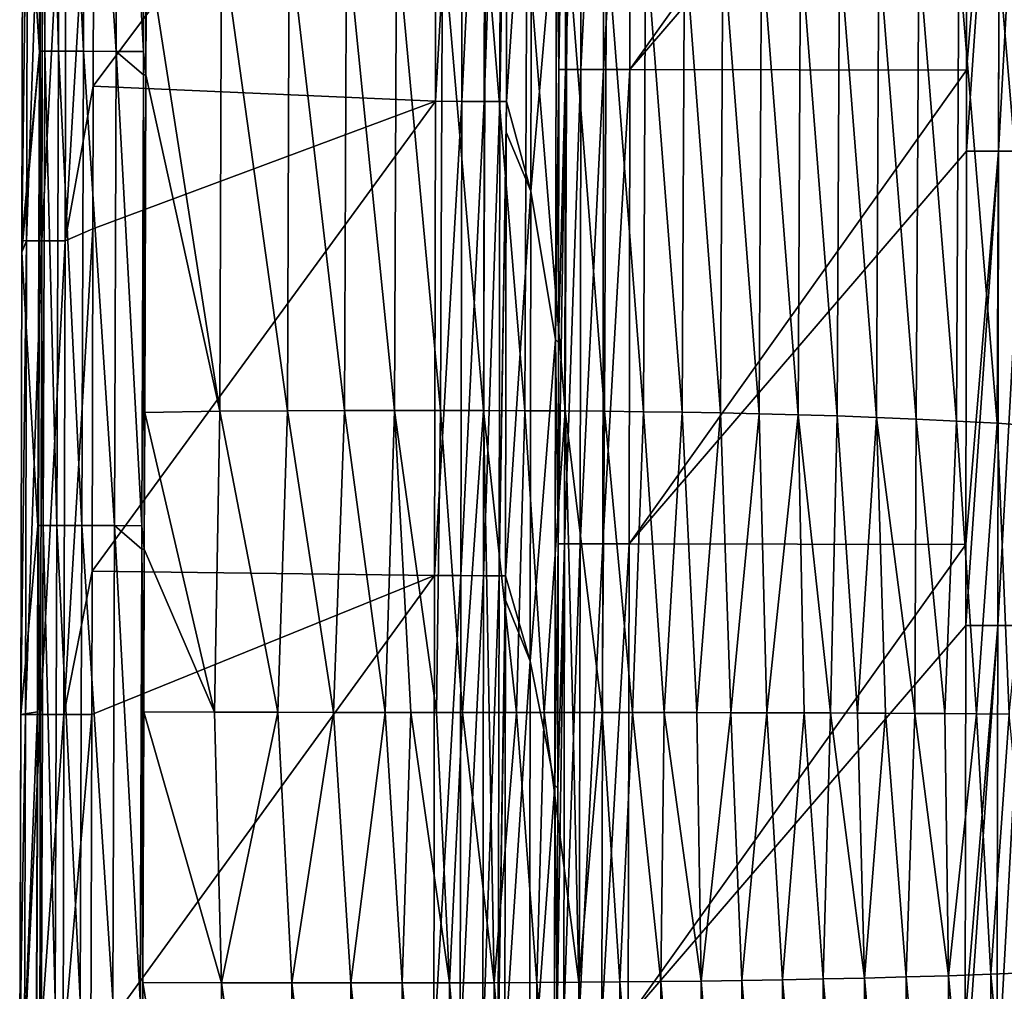
# Model space of a CAD drawing. Units: millimetres. Extents: x -1029 to -445, y -208 to 256.
# Drawn here: x -1027 to -986, y -35 to 6 of the extents above; entities that cross this region are included whole.
import ezdxf

# ---------------------------------------------------------------- set-up
doc = ezdxf.new("R2010")
doc.units = ezdxf.units.MM
doc.header["$LTSCALE"] = 65.185185
for name, color, linetype in [('1', 7, 'CONTINUOUS'), ('106', 7, 'CONTINUOUS'), ('180', 7, 'CONTINUOUS'), ('181', 7, 'CONTINUOUS'), ('197', 7, 'CONTINUOUS'), ('313', 7, 'CONTINUOUS'), ('330', 7, 'CONTINUOUS'), ('36', 7, 'CONTINUOUS'), ('39', 7, 'CONTINUOUS'), ('40', 7, 'CONTINUOUS'), ('72', 7, 'CONTINUOUS'), ('73', 7, 'CONTINUOUS'), ('86', 7, 'CONTINUOUS'), ('87', 7, 'CONTINUOUS')]:
    doc.layers.add(name, color=color, linetype=linetype)

msp = doc.modelspace()

# ---------------------------------------------------------------- linework, layer by layer
at = {"layer": '1', "linetype": 'Continuous'}
for points in [[(-1022.229, 5.112, 80.002), (-1022.132, 4.123, 80.002), (-1022.163, 24.143, 80.002), (-1022.229, 5.112, 80.002)], [(-1022.132, 4.123, 80.002), (-1022.112, 9.815, 80.002), (-1022.163, 24.143, 80.002), (-1022.132, 4.123, 80.002)], [(-1022.232, 4.123, 80.002), (-1022.132, 4.123, 80.002), (-1022.229, 5.112, 80.002), (-1022.232, 4.123, 80.002)], [(-1022.298, -14.908, 80.002), (-1022.202, -15.897, 80.002), (-1022.232, 4.123, 80.002), (-1022.298, -14.908, 80.002)], [(-1022.202, -15.897, 80.002), (-1022.182, -10.126, 80.002), (-1022.232, 4.123, 80.002), (-1022.202, -15.897, 80.002)], [(-1022.232, 4.123, 80.002), (-1022.182, -10.126, 80.002), (-1022.132, 4.123, 80.002), (-1022.232, 4.123, 80.002)], [(-1022.302, -15.897, 80.002), (-1022.202, -15.897, 80.002), (-1022.298, -14.908, 80.002), (-1022.302, -15.897, 80.002)], [(-1022.368, -34.928, 80.002), (-1022.271, -35.917, 80.002), (-1022.302, -15.897, 80.002), (-1022.368, -34.928, 80.002)], [(-1022.265, -34.186, 80.002), (-1022.225, -22.763, 80.002), (-1022.302, -15.897, 80.002), (-1022.265, -34.186, 80.002)], [(-1022.302, -15.897, 80.002), (-1022.225, -22.763, 80.002), (-1022.202, -15.897, 80.002), (-1022.302, -15.897, 80.002)], [(-1022.271, -35.917, 80.002), (-1022.265, -34.186, 80.002), (-1022.302, -15.897, 80.002), (-1022.271, -35.917, 80.002)]]:
    msp.add_3dface(points, dxfattribs=at)
at = {"layer": '106', "linetype": 'Continuous'}
for points in [[(-1006.879, 21.459, 45.157), (-1005.836, 19.065, 25.184), (-1006.911, 3.003, 45.157), (-1006.879, 21.459, 45.157)], [(-1005.836, 19.065, 25.184), (-1005.871, -0.783, 25.184), (-1006.911, 3.003, 45.157), (-1005.836, 19.065, 25.184)], [(-1005.836, 19.065, 25.184), (-1004.801, 11.751, 5.192), (-1005.871, -0.783, 25.184), (-1005.836, 19.065, 25.184)], [(-1004.801, 11.751, 5.192), (-1004.834, -7.053, 5.192), (-1005.871, -0.783, 25.184), (-1004.801, 11.751, 5.192)], [(-1004.834, -7.053, 5.192), (-1004.801, 11.751, 5.192), (-1004.691, 4.352, 2.843), (-1004.834, -7.053, 5.192)], [(-1004.691, 4.352, 2.843), (-1004.801, 11.751, 5.192), (-1004.679, 11.627, 2.843), (-1004.691, 4.352, 2.843)], [(-1004.711, -7.176, 2.843), (-1004.834, -7.053, 5.192), (-1004.691, 4.352, 2.843), (-1004.711, -7.176, 2.843)], [(-1006.911, 3.003, 45.157), (-1005.871, -0.783, 25.184), (-1006.913, 1.703, 45.157), (-1006.911, 3.003, 45.157)], [(-1006.913, 1.703, 45.157), (-1005.871, -0.783, 25.184), (-1006.946, -17.017, 45.157), (-1006.913, 1.703, 45.157)], [(-1005.871, -0.783, 25.184), (-1005.905, -20.631, 25.184), (-1006.946, -17.017, 45.157), (-1005.871, -0.783, 25.184)], [(-1005.871, -0.783, 25.184), (-1004.834, -7.053, 5.192), (-1005.905, -20.631, 25.184), (-1005.871, -0.783, 25.184)], [(-1004.834, -7.053, 5.192), (-1004.867, -25.857, 5.192), (-1005.905, -20.631, 25.184), (-1004.834, -7.053, 5.192)], [(-1004.867, -25.857, 5.192), (-1004.834, -7.053, 5.192), (-1004.726, -15.668, 2.843), (-1004.867, -25.857, 5.192)], [(-1004.726, -15.668, 2.843), (-1004.834, -7.053, 5.192), (-1004.711, -7.176, 2.843), (-1004.726, -15.668, 2.843)], [(-1004.744, -25.98, 2.843), (-1004.867, -25.857, 5.192), (-1004.726, -15.668, 2.843), (-1004.744, -25.98, 2.843)], [(-1006.946, -17.017, 45.157), (-1005.905, -20.631, 25.184), (-1006.948, -18.053, 45.157), (-1006.946, -17.017, 45.157)], [(-1006.948, -18.053, 45.157), (-1005.905, -20.631, 25.184), (-1006.98, -37.037, 45.157), (-1006.948, -18.053, 45.157)], [(-1005.905, -20.631, 25.184), (-1005.94, -40.479, 25.184), (-1006.98, -37.037, 45.157), (-1005.905, -20.631, 25.184)], [(-1005.905, -20.631, 25.184), (-1004.867, -25.857, 5.192), (-1005.94, -40.479, 25.184), (-1005.905, -20.631, 25.184)], [(-1004.867, -25.857, 5.192), (-1004.899, -44.661, 5.192), (-1005.94, -40.479, 25.184), (-1004.867, -25.857, 5.192)], [(-1004.899, -44.661, 5.192), (-1004.867, -25.857, 5.192), (-1004.761, -35.688, 2.843), (-1004.899, -44.661, 5.192)], [(-1004.761, -35.688, 2.843), (-1004.867, -25.857, 5.192), (-1004.744, -25.98, 2.843), (-1004.761, -35.688, 2.843)]]:
    msp.add_3dface(points, dxfattribs=at)
at = {"layer": '180', "linetype": 'Continuous'}
for points in [[(-1027.455, -36.999, 51.103), (-1027.42, -22.875, 51.105), (-1027.222, -22.875, 49.925), (-1027.455, -36.999, 51.103)], [(-1027.257, -37, 49.923), (-1027.455, -36.999, 51.103), (-1027.222, -22.875, 49.925), (-1027.257, -37, 49.923)], [(-1026.579, -22.877, 48.916), (-1027.257, -37, 49.923), (-1027.222, -22.875, 49.925), (-1026.579, -22.877, 48.916)], [(-1026.614, -37.002, 48.915), (-1027.257, -37, 49.923), (-1026.579, -22.877, 48.916), (-1026.614, -37.002, 48.915)], [(-1025.594, -22.879, 48.238), (-1026.614, -37.002, 48.915), (-1026.579, -22.877, 48.916), (-1025.594, -22.879, 48.238)], [(-1025.628, -37.004, 48.238), (-1026.614, -37.002, 48.915), (-1025.594, -22.879, 48.238), (-1025.628, -37.004, 48.238)], [(-1024.421, -22.882, 48), (-1025.628, -37.004, 48.238), (-1025.594, -22.879, 48.238), (-1024.421, -22.882, 48)], [(-1024.421, -22.882, 48), (-1024.456, -37.007, 48), (-1025.628, -37.004, 48.238), (-1024.421, -22.882, 48)]]:
    msp.add_3dface(points, dxfattribs=at)
at = {"layer": '181', "linetype": 'Continuous'}
for points in [[(-1024.32, 17.964, 48), (-1024.356, 3.652, 48), (-1025.545, -2.879, 48.239), (-1024.32, 17.964, 48)], [(-1024.32, 17.964, 48), (-1025.545, -2.879, 48.239), (-1025.496, 17.141, 48.239), (-1024.32, 17.964, 48)], [(-1027.37, -2.873, 51.108), (-1027.323, 15.984, 51.11), (-1027.125, 17.145, 49.929), (-1027.37, -2.873, 51.108)], [(-1027.173, -2.875, 49.927), (-1027.37, -2.873, 51.108), (-1027.125, 17.145, 49.929), (-1027.173, -2.875, 49.927)], [(-1026.482, 17.143, 48.918), (-1027.173, -2.875, 49.927), (-1027.125, 17.145, 49.929), (-1026.482, 17.143, 48.918)], [(-1026.531, -2.877, 48.917), (-1027.173, -2.875, 49.927), (-1026.482, 17.143, 48.918), (-1026.531, -2.877, 48.917)], [(-1025.496, 17.141, 48.239), (-1026.531, -2.877, 48.917), (-1026.482, 17.143, 48.918), (-1025.496, 17.141, 48.239)], [(-1025.545, -2.879, 48.239), (-1026.531, -2.877, 48.917), (-1025.496, 17.141, 48.239), (-1025.545, -2.879, 48.239)], [(-1024.356, 3.652, 48), (-1024.371, -2.377, 48), (-1025.545, -2.879, 48.239), (-1024.356, 3.652, 48)], [(-1024.371, -2.377, 48), (-1024.406, -16.819, 48), (-1025.594, -22.879, 48.238), (-1024.371, -2.377, 48)], [(-1024.371, -2.377, 48), (-1025.594, -22.879, 48.238), (-1025.545, -2.879, 48.239), (-1024.371, -2.377, 48)], [(-1027.42, -22.875, 51.105), (-1027.371, -3.361, 51.108), (-1027.173, -2.875, 49.927), (-1027.42, -22.875, 51.105)], [(-1027.222, -22.875, 49.925), (-1027.42, -22.875, 51.105), (-1027.173, -2.875, 49.927), (-1027.222, -22.875, 49.925)], [(-1027.371, -3.361, 51.108), (-1027.37, -2.873, 51.108), (-1027.173, -2.875, 49.927), (-1027.371, -3.361, 51.108)], [(-1026.531, -2.877, 48.917), (-1027.222, -22.875, 49.925), (-1027.173, -2.875, 49.927), (-1026.531, -2.877, 48.917)], [(-1026.579, -22.877, 48.916), (-1027.222, -22.875, 49.925), (-1026.531, -2.877, 48.917), (-1026.579, -22.877, 48.916)], [(-1025.545, -2.879, 48.239), (-1026.579, -22.877, 48.916), (-1026.531, -2.877, 48.917), (-1025.545, -2.879, 48.239)], [(-1025.594, -22.879, 48.238), (-1026.579, -22.877, 48.916), (-1025.545, -2.879, 48.239), (-1025.594, -22.879, 48.238)], [(-1024.406, -16.819, 48), (-1024.421, -22.882, 48), (-1025.594, -22.879, 48.238), (-1024.406, -16.819, 48)]]:
    msp.add_3dface(points, dxfattribs=at)
at = {"layer": '197', "linetype": 'Continuous'}
for points in [[(-987.48, 0.904), (-987.474, 4.322), (-986.092, 20.922, 0.322), (-987.48, 0.904)], [(-986.127, 0.902, 0.322), (-987.48, 0.904), (-986.092, 20.922, 0.322), (-986.127, 0.902, 0.322)], [(-987.474, 4.322), (-987.445, 20.924), (-986.092, 20.922, 0.322), (-987.474, 4.322)], [(-985.03, 20.92, 1.22), (-986.127, 0.902, 0.322), (-986.092, 20.922, 0.322), (-985.03, 20.92, 1.22)], [(-985.065, 0.9, 1.22), (-986.127, 0.902, 0.322), (-985.03, 20.92, 1.22), (-985.065, 0.9, 1.22)], [(-987.514, -19.116), (-987.509, -15.698), (-986.127, 0.902, 0.322), (-987.514, -19.116)], [(-986.162, -19.118, 0.322), (-987.514, -19.116), (-986.127, 0.902, 0.322), (-986.162, -19.118, 0.322)], [(-987.509, -15.698), (-987.48, 0.904), (-986.127, 0.902, 0.322), (-987.509, -15.698)], [(-985.065, 0.9, 1.22), (-986.162, -19.118, 0.322), (-986.127, 0.902, 0.322), (-985.065, 0.9, 1.22)], [(-985.1, -19.12, 1.22), (-986.162, -19.118, 0.322), (-985.065, 0.9, 1.22), (-985.1, -19.12, 1.22)], [(-987.549, -39.136), (-987.543, -35.718), (-986.162, -19.118, 0.322), (-987.549, -39.136)], [(-986.196, -39.138, 0.322), (-987.549, -39.136), (-986.162, -19.118, 0.322), (-986.196, -39.138, 0.322)], [(-987.543, -35.718), (-987.514, -19.116), (-986.162, -19.118, 0.322), (-987.543, -35.718)], [(-985.1, -19.12, 1.22), (-986.196, -39.138, 0.322), (-986.162, -19.118, 0.322), (-985.1, -19.12, 1.22)], [(-985.134, -39.14, 1.22), (-986.196, -39.138, 0.322), (-985.1, -19.12, 1.22), (-985.134, -39.14, 1.22)]]:
    msp.add_3dface(points, dxfattribs=at)
at = {"layer": '313', "linetype": 'Continuous'}
for points in [[(-1004.691, 4.352, 2.843), (-1004.679, 11.627, 2.843), (-1004.385, 24.371, 1.744), (-1004.691, 4.352, 2.843)], [(-1004.691, 4.352, 2.843), (-1004.385, 24.371, 1.744), (-1004.42, 4.351, 1.744), (-1004.691, 4.352, 2.843)], [(-1004.385, 24.371, 1.744), (-1003.726, 24.37, 0.824), (-1004.42, 4.351, 1.744), (-1004.385, 24.371, 1.744)], [(-1004.42, 4.351, 1.744), (-1003.726, 24.37, 0.824), (-1003.76, 4.35, 0.824), (-1004.42, 4.351, 1.744)], [(-1003.726, 24.37, 0.824), (-1002.772, 24.368, 0.214), (-1003.76, 4.35, 0.824), (-1003.726, 24.37, 0.824)], [(-1003.76, 4.35, 0.824), (-1002.772, 24.368, 0.214), (-1002.807, 4.348, 0.214), (-1003.76, 4.35, 0.824)], [(-1002.772, 24.368, 0.214), (-1001.661, 24.366), (-1002.807, 4.348, 0.214), (-1002.772, 24.368, 0.214)], [(-1001.661, 24.366), (-1001.695, 4.346), (-1002.807, 4.348, 0.214), (-1001.661, 24.366)], [(-1004.726, -15.668, 2.843), (-1004.711, -7.176, 2.843), (-1004.42, 4.351, 1.744), (-1004.726, -15.668, 2.843)], [(-1004.726, -15.668, 2.843), (-1004.42, 4.351, 1.744), (-1004.454, -15.669, 1.744), (-1004.726, -15.668, 2.843)], [(-1004.711, -7.176, 2.843), (-1004.691, 4.352, 2.843), (-1004.42, 4.351, 1.744), (-1004.711, -7.176, 2.843)], [(-1004.42, 4.351, 1.744), (-1003.76, 4.35, 0.824), (-1004.454, -15.669, 1.744), (-1004.42, 4.351, 1.744)], [(-1004.454, -15.669, 1.744), (-1003.76, 4.35, 0.824), (-1003.795, -15.67, 0.824), (-1004.454, -15.669, 1.744)], [(-1003.76, 4.35, 0.824), (-1002.807, 4.348, 0.214), (-1003.795, -15.67, 0.824), (-1003.76, 4.35, 0.824)], [(-1003.795, -15.67, 0.824), (-1002.807, 4.348, 0.214), (-1002.842, -15.672, 0.214), (-1003.795, -15.67, 0.824)], [(-1002.807, 4.348, 0.214), (-1001.695, 4.346), (-1002.842, -15.672, 0.214), (-1002.807, 4.348, 0.214)], [(-1001.695, 4.346), (-1001.73, -15.674), (-1002.842, -15.672, 0.214), (-1001.695, 4.346)], [(-1004.761, -35.688, 2.843), (-1004.744, -25.98, 2.843), (-1004.454, -15.669, 1.744), (-1004.761, -35.688, 2.843)], [(-1004.761, -35.688, 2.843), (-1004.454, -15.669, 1.744), (-1004.489, -35.689, 1.744), (-1004.761, -35.688, 2.843)], [(-1004.744, -25.98, 2.843), (-1004.726, -15.668, 2.843), (-1004.454, -15.669, 1.744), (-1004.744, -25.98, 2.843)], [(-1004.454, -15.669, 1.744), (-1003.795, -15.67, 0.824), (-1004.489, -35.689, 1.744), (-1004.454, -15.669, 1.744)], [(-1004.489, -35.689, 1.744), (-1003.795, -15.67, 0.824), (-1003.83, -35.69, 0.824), (-1004.489, -35.689, 1.744)], [(-1003.795, -15.67, 0.824), (-1002.842, -15.672, 0.214), (-1003.83, -35.69, 0.824), (-1003.795, -15.67, 0.824)], [(-1003.83, -35.69, 0.824), (-1002.842, -15.672, 0.214), (-1002.876, -35.692, 0.214), (-1003.83, -35.69, 0.824)], [(-1002.842, -15.672, 0.214), (-1001.73, -15.674), (-1002.876, -35.692, 0.214), (-1002.842, -15.672, 0.214)], [(-1001.73, -15.674), (-1001.765, -35.694), (-1002.876, -35.692, 0.214), (-1001.73, -15.674)]]:
    msp.add_3dface(points, dxfattribs=at)
at = {"layer": '330', "linetype": 'Continuous'}
for points in [[(-1009.907, 3.008, 48), (-1009.872, 23.028, 48), (-1008.761, 23.026, 47.786), (-1009.907, 3.008, 48)], [(-1008.795, 3.006, 47.786), (-1009.907, 3.008, 48), (-1008.761, 23.026, 47.786), (-1008.795, 3.006, 47.786)], [(-1007.807, 23.024, 47.176), (-1008.795, 3.006, 47.786), (-1008.761, 23.026, 47.786), (-1007.807, 23.024, 47.176)], [(-1007.842, 3.004, 47.176), (-1008.795, 3.006, 47.786), (-1007.807, 23.024, 47.176), (-1007.842, 3.004, 47.176)], [(-1007.148, 23.023, 46.256), (-1007.842, 3.004, 47.176), (-1007.807, 23.024, 47.176), (-1007.148, 23.023, 46.256)], [(-1007.183, 3.003, 46.256), (-1007.842, 3.004, 47.176), (-1007.148, 23.023, 46.256), (-1007.183, 3.003, 46.256)], [(-1006.876, 23.023, 45.157), (-1006.879, 21.459, 45.157), (-1007.183, 3.003, 46.256), (-1006.876, 23.023, 45.157)], [(-1006.876, 23.023, 45.157), (-1007.183, 3.003, 46.256), (-1007.148, 23.023, 46.256), (-1006.876, 23.023, 45.157)], [(-1006.879, 21.459, 45.157), (-1006.911, 3.003, 45.157), (-1007.183, 3.003, 46.256), (-1006.879, 21.459, 45.157)], [(-1009.942, -17.012, 48), (-1009.907, 3.008, 48), (-1008.795, 3.006, 47.786), (-1009.942, -17.012, 48)], [(-1008.83, -17.014, 47.786), (-1009.942, -17.012, 48), (-1008.795, 3.006, 47.786), (-1008.83, -17.014, 47.786)], [(-1007.842, 3.004, 47.176), (-1008.83, -17.014, 47.786), (-1008.795, 3.006, 47.786), (-1007.842, 3.004, 47.176)], [(-1007.877, -17.016, 47.176), (-1008.83, -17.014, 47.786), (-1007.842, 3.004, 47.176), (-1007.877, -17.016, 47.176)], [(-1007.183, 3.003, 46.256), (-1007.877, -17.016, 47.176), (-1007.842, 3.004, 47.176), (-1007.183, 3.003, 46.256)], [(-1007.217, -17.017, 46.256), (-1007.877, -17.016, 47.176), (-1007.183, 3.003, 46.256), (-1007.217, -17.017, 46.256)], [(-1006.911, 3.003, 45.157), (-1006.913, 1.703, 45.157), (-1007.217, -17.017, 46.256), (-1006.911, 3.003, 45.157)], [(-1006.911, 3.003, 45.157), (-1007.217, -17.017, 46.256), (-1007.183, 3.003, 46.256), (-1006.911, 3.003, 45.157)], [(-1006.913, 1.703, 45.157), (-1006.946, -17.017, 45.157), (-1007.217, -17.017, 46.256), (-1006.913, 1.703, 45.157)], [(-1009.976, -37.032, 48), (-1009.942, -17.012, 48), (-1008.83, -17.014, 47.786), (-1009.976, -37.032, 48)], [(-1008.865, -37.034, 47.786), (-1009.976, -37.032, 48), (-1008.83, -17.014, 47.786), (-1008.865, -37.034, 47.786)], [(-1007.877, -17.016, 47.176), (-1008.865, -37.034, 47.786), (-1008.83, -17.014, 47.786), (-1007.877, -17.016, 47.176)], [(-1007.911, -37.036, 47.176), (-1008.865, -37.034, 47.786), (-1007.877, -17.016, 47.176), (-1007.911, -37.036, 47.176)], [(-1007.217, -17.017, 46.256), (-1007.911, -37.036, 47.176), (-1007.877, -17.016, 47.176), (-1007.217, -17.017, 46.256)], [(-1007.252, -37.037, 46.256), (-1007.911, -37.036, 47.176), (-1007.217, -17.017, 46.256), (-1007.252, -37.037, 46.256)], [(-1006.946, -17.017, 45.157), (-1006.948, -18.053, 45.157), (-1007.252, -37.037, 46.256), (-1006.946, -17.017, 45.157)], [(-1006.946, -17.017, 45.157), (-1007.252, -37.037, 46.256), (-1007.217, -17.017, 46.256), (-1006.946, -17.017, 45.157)], [(-1006.948, -18.053, 45.157), (-1006.98, -37.037, 45.157), (-1007.252, -37.037, 46.256), (-1006.948, -18.053, 45.157)]]:
    msp.add_3dface(points, dxfattribs=at)
at = {"layer": '36', "linetype": 'Continuous'}
for points in [[(-1026.551, 25.078, 71.22), (-1026.62, 5.075, 71.218), (-1026.599, 5.127, 72.833), (-1026.551, 25.078, 71.22)], [(-1026.529, 25.147, 72.835), (-1026.551, 25.078, 71.22), (-1026.599, 5.127, 72.833), (-1026.529, 25.147, 72.835)], [(-1026.397, 5.126, 74.828), (-1026.529, 25.147, 72.835), (-1026.599, 5.127, 72.833), (-1026.397, 5.126, 74.828)], [(-1026.327, 25.146, 74.83), (-1026.529, 25.147, 72.835), (-1026.397, 5.126, 74.828), (-1026.327, 25.146, 74.83)], [(-1025.825, 5.124, 77.008), (-1026.327, 25.146, 74.83), (-1026.397, 5.126, 74.828), (-1025.825, 5.124, 77.008)], [(-1025.755, 25.144, 77.009), (-1026.327, 25.146, 74.83), (-1025.825, 5.124, 77.008), (-1025.755, 25.144, 77.009)], [(-1024.77, 5.121, 78.82), (-1025.755, 25.144, 77.009), (-1025.825, 5.124, 77.008), (-1024.77, 5.121, 78.82)], [(-1024.7, 25.141, 78.82), (-1025.755, 25.144, 77.009), (-1024.77, 5.121, 78.82), (-1024.7, 25.141, 78.82)], [(-1023.386, 5.116, 79.798), (-1024.7, 25.141, 78.82), (-1024.77, 5.121, 78.82), (-1023.386, 5.116, 79.798)], [(-1023.316, 25.136, 79.798), (-1024.7, 25.141, 78.82), (-1023.386, 5.116, 79.798), (-1023.316, 25.136, 79.798)], [(-1022.229, 5.112, 80.002), (-1023.316, 25.136, 79.798), (-1023.386, 5.116, 79.798), (-1022.229, 5.112, 80.002)], [(-1022.229, 5.112, 80.002), (-1022.163, 24.143, 80.002), (-1023.316, 25.136, 79.798), (-1022.229, 5.112, 80.002)], [(-1026.69, -14.911, 71.215), (-1026.668, -14.893, 72.83), (-1026.62, 5.075, 71.218), (-1026.69, -14.911, 71.215)], [(-1026.668, -14.893, 72.83), (-1026.466, -14.894, 74.825), (-1026.599, 5.127, 72.833), (-1026.668, -14.893, 72.83)], [(-1026.62, 5.075, 71.218), (-1026.668, -14.893, 72.83), (-1026.599, 5.127, 72.833), (-1026.62, 5.075, 71.218)], [(-1026.466, -14.894, 74.825), (-1026.397, 5.126, 74.828), (-1026.599, 5.127, 72.833), (-1026.466, -14.894, 74.825)], [(-1026.466, -14.894, 74.825), (-1025.895, -14.896, 77.006), (-1026.397, 5.126, 74.828), (-1026.466, -14.894, 74.825)], [(-1025.895, -14.896, 77.006), (-1025.825, 5.124, 77.008), (-1026.397, 5.126, 74.828), (-1025.895, -14.896, 77.006)], [(-1025.895, -14.896, 77.006), (-1024.84, -14.899, 78.819), (-1025.825, 5.124, 77.008), (-1025.895, -14.896, 77.006)], [(-1024.84, -14.899, 78.819), (-1024.77, 5.121, 78.82), (-1025.825, 5.124, 77.008), (-1024.84, -14.899, 78.819)], [(-1024.84, -14.899, 78.819), (-1023.456, -14.904, 79.798), (-1024.77, 5.121, 78.82), (-1024.84, -14.899, 78.819)], [(-1023.456, -14.904, 79.798), (-1023.386, 5.116, 79.798), (-1024.77, 5.121, 78.82), (-1023.456, -14.904, 79.798)], [(-1023.456, -14.904, 79.798), (-1022.298, -14.908, 80.002), (-1023.386, 5.116, 79.798), (-1023.456, -14.904, 79.798)], [(-1022.298, -14.908, 80.002), (-1022.232, 4.123, 80.002), (-1023.386, 5.116, 79.798), (-1022.298, -14.908, 80.002)], [(-1022.232, 4.123, 80.002), (-1022.229, 5.112, 80.002), (-1023.386, 5.116, 79.798), (-1022.232, 4.123, 80.002)], [(-1026.668, -14.893, 72.83), (-1026.69, -14.911, 71.215), (-1026.738, -34.913, 72.828), (-1026.668, -14.893, 72.83)], [(-1026.536, -34.913, 74.823), (-1026.668, -14.893, 72.83), (-1026.738, -34.913, 72.828), (-1026.536, -34.913, 74.823)], [(-1026.69, -14.911, 71.215), (-1026.717, -22.769, 71.214), (-1026.738, -34.913, 72.828), (-1026.69, -14.911, 71.215)], [(-1026.466, -14.894, 74.825), (-1026.668, -14.893, 72.83), (-1026.536, -34.913, 74.823), (-1026.466, -14.894, 74.825)], [(-1025.965, -34.915, 77.004), (-1026.466, -14.894, 74.825), (-1026.536, -34.913, 74.823), (-1025.965, -34.915, 77.004)], [(-1025.895, -14.896, 77.006), (-1026.466, -14.894, 74.825), (-1025.965, -34.915, 77.004), (-1025.895, -14.896, 77.006)], [(-1024.911, -34.919, 78.818), (-1025.895, -14.896, 77.006), (-1025.965, -34.915, 77.004), (-1024.911, -34.919, 78.818)], [(-1024.84, -14.899, 78.819), (-1025.895, -14.896, 77.006), (-1024.911, -34.919, 78.818), (-1024.84, -14.899, 78.819)], [(-1023.526, -34.924, 79.798), (-1024.84, -14.899, 78.819), (-1024.911, -34.919, 78.818), (-1023.526, -34.924, 79.798)], [(-1023.456, -14.904, 79.798), (-1024.84, -14.899, 78.819), (-1023.526, -34.924, 79.798), (-1023.456, -14.904, 79.798)], [(-1022.368, -34.928, 80.002), (-1023.456, -14.904, 79.798), (-1023.526, -34.924, 79.798), (-1022.368, -34.928, 80.002)], [(-1022.368, -34.928, 80.002), (-1022.302, -15.897, 80.002), (-1023.456, -14.904, 79.798), (-1022.368, -34.928, 80.002)], [(-1022.302, -15.897, 80.002), (-1022.298, -14.908, 80.002), (-1023.456, -14.904, 79.798), (-1022.302, -15.897, 80.002)], [(-1026.738, -34.913, 72.828), (-1026.717, -22.769, 71.214), (-1026.759, -34.937, 71.213), (-1026.738, -34.913, 72.828)]]:
    msp.add_3dface(points, dxfattribs=at)
at = {"layer": '39', "linetype": 'Continuous'}
for points in [[(-1016.089, 10.032, 78.329), (-1018.946, 9.96, 79.683), (-1016.157, -10.053, 78.329), (-1016.089, 10.032, 78.329)], [(-1013.74, -10.043, 76.233), (-1016.089, 10.032, 78.329), (-1016.157, -10.053, 78.329), (-1013.74, -10.043, 76.233)], [(-1013.665, 10.063, 76.229), (-1016.089, 10.032, 78.329), (-1013.74, -10.043, 76.233), (-1013.665, 10.063, 76.229)], [(-1011.63, -10.041, 73.843), (-1013.665, 10.063, 76.229), (-1013.74, -10.043, 76.233), (-1011.63, -10.041, 73.843)], [(-1011.552, 10.074, 73.832), (-1013.665, 10.063, 76.229), (-1011.63, -10.041, 73.843), (-1011.552, 10.074, 73.832)], [(-1009.695, -10.042, 71.296), (-1011.552, 10.074, 73.832), (-1011.63, -10.041, 73.843), (-1009.695, -10.042, 71.296)], [(-1009.615, 10.074, 71.281), (-1011.552, 10.074, 73.832), (-1009.695, -10.042, 71.296), (-1009.615, 10.074, 71.281)], [(-1007.879, -10.046, 68.674), (-1009.615, 10.074, 71.281), (-1009.695, -10.042, 71.296), (-1007.879, -10.046, 68.674)], [(-1007.796, 10.064, 68.653), (-1009.615, 10.074, 71.281), (-1007.879, -10.046, 68.674), (-1007.796, 10.064, 68.653)], [(-1006.131, -10.053, 65.993), (-1007.796, 10.064, 68.653), (-1007.879, -10.046, 68.674), (-1006.131, -10.053, 65.993)], [(-1006.045, 10.046, 65.967), (-1007.796, 10.064, 68.653), (-1006.131, -10.053, 65.993), (-1006.045, 10.046, 65.967)], [(-1004.433, -10.064, 63.282), (-1006.045, 10.046, 65.967), (-1006.131, -10.053, 65.993), (-1004.433, -10.064, 63.282)], [(-1004.344, 10.02, 63.251), (-1006.045, 10.046, 65.967), (-1004.433, -10.064, 63.282), (-1004.344, 10.02, 63.251)], [(-1002.77, -10.078, 60.557), (-1004.344, 10.02, 63.251), (-1004.433, -10.064, 63.282), (-1002.77, -10.078, 60.557)], [(-1002.678, 9.984, 60.52), (-1004.344, 10.02, 63.251), (-1002.77, -10.078, 60.557), (-1002.678, 9.984, 60.52)], [(-1001.126, -10.097, 57.819), (-1002.678, 9.984, 60.52), (-1002.77, -10.078, 60.557), (-1001.126, -10.097, 57.819)], [(-1001.031, 9.939, 57.777), (-1002.678, 9.984, 60.52), (-1001.126, -10.097, 57.819), (-1001.031, 9.939, 57.777)], [(-1022.112, 9.815, 80.002), (-1022.132, 4.123, 80.002), (-1019.01, -10.076, 79.682), (-1022.112, 9.815, 80.002)], [(-1018.946, 9.96, 79.683), (-1022.112, 9.815, 80.002), (-1019.01, -10.076, 79.682), (-1018.946, 9.96, 79.683)], [(-1016.157, -10.053, 78.329), (-1018.946, 9.96, 79.683), (-1019.01, -10.076, 79.682), (-1016.157, -10.053, 78.329)], [(-999.493, -10.119, 55.076), (-1001.031, 9.939, 57.777), (-1001.126, -10.097, 57.819), (-999.493, -10.119, 55.076)], [(-999.395, 9.883, 55.029), (-1001.031, 9.939, 57.777), (-999.493, -10.119, 55.076), (-999.395, 9.883, 55.029)], [(-997.865, -10.148, 52.333), (-999.395, 9.883, 55.029), (-999.493, -10.119, 55.076), (-997.865, -10.148, 52.333)], [(-997.765, 9.813, 52.282), (-999.395, 9.883, 55.029), (-997.865, -10.148, 52.333), (-997.765, 9.813, 52.282)], [(-996.234, -10.182, 49.591), (-997.765, 9.813, 52.282), (-997.865, -10.148, 52.333), (-996.234, -10.182, 49.591)], [(-996.132, 9.73, 49.536), (-997.765, 9.813, 52.282), (-996.234, -10.182, 49.591), (-996.132, 9.73, 49.536)], [(-994.595, -10.224, 46.852), (-996.132, 9.73, 49.536), (-996.234, -10.182, 49.591), (-994.595, -10.224, 46.852)], [(-994.492, 9.63, 46.794), (-996.132, 9.73, 49.536), (-994.595, -10.224, 46.852), (-994.492, 9.63, 46.794)], [(-992.945, -10.273, 44.119), (-994.492, 9.63, 46.794), (-994.595, -10.224, 46.852), (-992.945, -10.273, 44.119)], [(-992.841, 9.511, 44.061), (-994.492, 9.63, 46.794), (-992.945, -10.273, 44.119), (-992.841, 9.511, 44.061)], [(-991.281, -10.333, 41.394), (-992.841, 9.511, 44.061), (-992.945, -10.273, 44.119), (-991.281, -10.333, 41.394)], [(-991.178, 9.369, 41.337), (-992.841, 9.511, 44.061), (-991.281, -10.333, 41.394), (-991.178, 9.369, 41.337)], [(-989.601, -10.403, 38.682), (-991.178, 9.369, 41.337), (-991.281, -10.333, 41.394), (-989.601, -10.403, 38.682)], [(-989.499, 9.202, 38.628), (-991.178, 9.369, 41.337), (-989.601, -10.403, 38.682), (-989.499, 9.202, 38.628)], [(-987.905, -10.487, 35.987), (-989.499, 9.202, 38.628), (-989.601, -10.403, 38.682), (-987.905, -10.487, 35.987)], [(-987.807, 9.007, 35.938), (-989.499, 9.202, 38.628), (-987.905, -10.487, 35.987), (-987.807, 9.007, 35.938)], [(-986.19, -10.585, 33.306), (-987.807, 9.007, 35.938), (-987.905, -10.487, 35.987), (-986.19, -10.585, 33.306)], [(-986.099, 8.778, 33.269), (-987.807, 9.007, 35.938), (-986.19, -10.585, 33.306), (-986.099, 8.778, 33.269)], [(-984.456, -10.7, 30.642), (-986.099, 8.778, 33.269), (-986.19, -10.585, 33.306), (-984.456, -10.7, 30.642)], [(-984.376, 8.511, 30.621), (-986.099, 8.778, 33.269), (-984.456, -10.7, 30.642), (-984.376, 8.511, 30.621)], [(-1022.132, 4.123, 80.002), (-1022.182, -10.126, 80.002), (-1019.01, -10.076, 79.682), (-1022.132, 4.123, 80.002)], [(-1022.182, -10.126, 80.002), (-1022.202, -15.897, 80.002), (-1019.235, -22.773, 79.725), (-1022.182, -10.126, 80.002)], [(-1019.01, -10.076, 79.682), (-1022.182, -10.126, 80.002), (-1019.235, -22.773, 79.725), (-1019.01, -10.076, 79.682)], [(-1016.561, -22.781, 78.572), (-1019.01, -10.076, 79.682), (-1019.235, -22.773, 79.725), (-1016.561, -22.781, 78.572)], [(-1016.157, -10.053, 78.329), (-1019.01, -10.076, 79.682), (-1016.561, -22.781, 78.572), (-1016.157, -10.053, 78.329)], [(-1014.211, -22.785, 76.657), (-1016.157, -10.053, 78.329), (-1016.561, -22.781, 78.572), (-1014.211, -22.785, 76.657)], [(-1013.74, -10.043, 76.233), (-1016.157, -10.053, 78.329), (-1014.211, -22.785, 76.657), (-1013.74, -10.043, 76.233)], [(-1012.031, -22.788, 74.278), (-1013.74, -10.043, 76.233), (-1014.211, -22.785, 76.657), (-1012.031, -22.788, 74.278)], [(-1011.63, -10.041, 73.843), (-1013.74, -10.043, 76.233), (-1012.031, -22.788, 74.278), (-1011.63, -10.041, 73.843)], [(-1010.951, -22.789, 72.926), (-1011.63, -10.041, 73.843), (-1012.031, -22.788, 74.278), (-1010.951, -22.789, 72.926)], [(-1009.695, -10.042, 71.296), (-1011.63, -10.041, 73.843), (-1009.862, -22.79, 71.466), (-1009.695, -10.042, 71.296)], [(-1009.862, -22.79, 71.466), (-1011.63, -10.041, 73.843), (-1010.951, -22.789, 72.926), (-1009.862, -22.79, 71.466)], [(-1008.762, -22.79, 69.909), (-1009.695, -10.042, 71.296), (-1009.862, -22.79, 71.466), (-1008.762, -22.79, 69.909)], [(-1007.879, -10.046, 68.674), (-1009.695, -10.042, 71.296), (-1008.762, -22.79, 69.909), (-1007.879, -10.046, 68.674)], [(-1007.64, -22.791, 68.249), (-1007.879, -10.046, 68.674), (-1008.762, -22.79, 69.909), (-1007.64, -22.791, 68.249)], [(-1006.131, -10.053, 65.993), (-1007.879, -10.046, 68.674), (-1006.49, -22.791, 66.485), (-1006.131, -10.053, 65.993)], [(-1006.49, -22.791, 66.485), (-1007.879, -10.046, 68.674), (-1007.64, -22.791, 68.249), (-1006.49, -22.791, 66.485)], [(-1005.312, -22.792, 64.625), (-1006.131, -10.053, 65.993), (-1006.49, -22.791, 66.485), (-1005.312, -22.792, 64.625)], [(-1004.433, -10.064, 63.282), (-1006.131, -10.053, 65.993), (-1005.312, -22.792, 64.625), (-1004.433, -10.064, 63.282)], [(-1004.105, -22.792, 62.677), (-1004.433, -10.064, 63.282), (-1005.312, -22.792, 64.625), (-1004.105, -22.792, 62.677)], [(-1002.77, -10.078, 60.557), (-1004.433, -10.064, 63.282), (-1002.864, -22.793, 60.639), (-1002.77, -10.078, 60.557)], [(-1002.864, -22.793, 60.639), (-1004.433, -10.064, 63.282), (-1004.105, -22.792, 62.677), (-1002.864, -22.793, 60.639)], [(-1001.58, -22.794, 58.505), (-1002.77, -10.078, 60.557), (-1002.864, -22.793, 60.639), (-1001.58, -22.794, 58.505)], [(-1001.126, -10.097, 57.819), (-1002.77, -10.078, 60.557), (-1001.58, -22.794, 58.505), (-1001.126, -10.097, 57.819)], [(-1000.25, -22.795, 56.276), (-1001.126, -10.097, 57.819), (-1001.58, -22.794, 58.505), (-1000.25, -22.795, 56.276)], [(-999.493, -10.119, 55.076), (-1001.126, -10.097, 57.819), (-1000.25, -22.795, 56.276), (-999.493, -10.119, 55.076)], [(-998.867, -22.797, 53.948), (-999.493, -10.119, 55.076), (-1000.25, -22.795, 56.276), (-998.867, -22.797, 53.948)], [(-997.865, -10.148, 52.333), (-999.493, -10.119, 55.076), (-998.867, -22.797, 53.948), (-997.865, -10.148, 52.333)], [(-997.426, -22.799, 51.521), (-997.865, -10.148, 52.333), (-998.867, -22.797, 53.948), (-997.426, -22.799, 51.521)], [(-996.234, -10.182, 49.591), (-997.865, -10.148, 52.333), (-997.426, -22.799, 51.521), (-996.234, -10.182, 49.591)], [(-995.914, -22.802, 48.982), (-996.234, -10.182, 49.591), (-997.426, -22.799, 51.521), (-995.914, -22.802, 48.982)], [(-994.595, -10.224, 46.852), (-996.234, -10.182, 49.591), (-995.914, -22.802, 48.982), (-994.595, -10.224, 46.852)], [(-994.33, -22.807, 46.338), (-994.595, -10.224, 46.852), (-995.914, -22.802, 48.982), (-994.33, -22.807, 46.338)], [(-992.945, -10.273, 44.119), (-994.595, -10.224, 46.852), (-993.226, -22.811, 44.51), (-992.945, -10.273, 44.119)], [(-993.226, -22.811, 44.51), (-994.595, -10.224, 46.852), (-994.33, -22.807, 46.338), (-993.226, -22.811, 44.51)], [(-992.083, -22.815, 42.631), (-992.945, -10.273, 44.119), (-993.226, -22.811, 44.51), (-992.083, -22.815, 42.631)], [(-991.281, -10.333, 41.394), (-992.945, -10.273, 44.119), (-992.083, -22.815, 42.631), (-991.281, -10.333, 41.394)], [(-990.897, -22.821, 40.7), (-991.281, -10.333, 41.394), (-992.083, -22.815, 42.631), (-990.897, -22.821, 40.7)], [(-989.601, -10.403, 38.682), (-991.281, -10.333, 41.394), (-989.666, -22.829, 38.716), (-989.601, -10.403, 38.682)], [(-989.666, -22.829, 38.716), (-991.281, -10.333, 41.394), (-990.897, -22.821, 40.7), (-989.666, -22.829, 38.716)], [(-988.389, -22.837, 36.682), (-989.601, -10.403, 38.682), (-989.666, -22.829, 38.716), (-988.389, -22.837, 36.682)], [(-987.905, -10.487, 35.987), (-989.601, -10.403, 38.682), (-988.389, -22.837, 36.682), (-987.905, -10.487, 35.987)], [(-987.06, -22.848, 34.594), (-987.905, -10.487, 35.987), (-988.389, -22.837, 36.682), (-987.06, -22.848, 34.594)], [(-986.19, -10.585, 33.306), (-987.905, -10.487, 35.987), (-987.06, -22.848, 34.594), (-986.19, -10.585, 33.306)], [(-985.677, -22.862, 32.447), (-986.19, -10.585, 33.306), (-987.06, -22.848, 34.594), (-985.677, -22.862, 32.447)], [(-984.456, -10.7, 30.642), (-986.19, -10.585, 33.306), (-985.677, -22.862, 32.447), (-984.456, -10.7, 30.642)], [(-1022.202, -15.897, 80.002), (-1022.225, -22.763, 80.002), (-1019.235, -22.773, 79.725), (-1022.202, -15.897, 80.002)]]:
    msp.add_3dface(points, dxfattribs=at)
at = {"layer": '40', "linetype": 'Continuous'}
for points in [[(-1022.225, -22.763, 80.002), (-1022.265, -34.186, 80.002), (-1018.938, -34.197, 79.645), (-1022.225, -22.763, 80.002)], [(-1019.235, -22.773, 79.725), (-1022.225, -22.763, 80.002), (-1018.938, -34.197, 79.645), (-1019.235, -22.773, 79.725)], [(-1016.561, -22.781, 78.572), (-1019.235, -22.773, 79.725), (-1018.938, -34.197, 79.645), (-1016.561, -22.781, 78.572)], [(-1016.561, -22.781, 78.572), (-1018.938, -34.197, 79.645), (-1015.976, -34.204, 78.132), (-1016.561, -22.781, 78.572)], [(-1014.211, -22.785, 76.657), (-1016.561, -22.781, 78.572), (-1015.976, -34.204, 78.132), (-1014.211, -22.785, 76.657)], [(-1014.211, -22.785, 76.657), (-1015.976, -34.204, 78.132), (-1013.485, -34.207, 75.883), (-1014.211, -22.785, 76.657)], [(-1012.031, -22.788, 74.278), (-1014.211, -22.785, 76.657), (-1013.485, -34.207, 75.883), (-1012.031, -22.788, 74.278)], [(-1012.031, -22.788, 74.278), (-1013.485, -34.207, 75.883), (-1011.31, -34.206, 73.337), (-1012.031, -22.788, 74.278)], [(-1010.951, -22.789, 72.926), (-1012.031, -22.788, 74.278), (-1011.31, -34.206, 73.337), (-1010.951, -22.789, 72.926)], [(-1010.951, -22.789, 72.926), (-1011.31, -34.206, 73.337), (-1009.314, -34.203, 70.643), (-1010.951, -22.789, 72.926)], [(-1009.862, -22.79, 71.466), (-1010.951, -22.789, 72.926), (-1009.314, -34.203, 70.643), (-1009.862, -22.79, 71.466)], [(-1008.762, -22.79, 69.909), (-1009.862, -22.79, 71.466), (-1009.314, -34.203, 70.643), (-1008.762, -22.79, 69.909)], [(-1008.762, -22.79, 69.909), (-1009.314, -34.203, 70.643), (-1007.429, -34.197, 67.869), (-1008.762, -22.79, 69.909)], [(-1007.64, -22.791, 68.249), (-1008.762, -22.79, 69.909), (-1007.429, -34.197, 67.869), (-1007.64, -22.791, 68.249)], [(-1006.49, -22.791, 66.485), (-1007.64, -22.791, 68.249), (-1007.429, -34.197, 67.869), (-1006.49, -22.791, 66.485)], [(-1006.49, -22.791, 66.485), (-1007.429, -34.197, 67.869), (-1005.618, -34.189, 65.05), (-1006.49, -22.791, 66.485)], [(-1005.312, -22.792, 64.625), (-1006.49, -22.791, 66.485), (-1005.618, -34.189, 65.05), (-1005.312, -22.792, 64.625)], [(-1005.312, -22.792, 64.625), (-1005.618, -34.189, 65.05), (-1003.855, -34.178, 62.204), (-1005.312, -22.792, 64.625)], [(-1004.105, -22.792, 62.677), (-1005.312, -22.792, 64.625), (-1003.855, -34.178, 62.204), (-1004.105, -22.792, 62.677)], [(-1002.864, -22.793, 60.639), (-1004.105, -22.792, 62.677), (-1003.855, -34.178, 62.204), (-1002.864, -22.793, 60.639)], [(-1002.864, -22.793, 60.639), (-1003.855, -34.178, 62.204), (-1002.116, -34.164, 59.333), (-1002.864, -22.793, 60.639)], [(-1001.58, -22.794, 58.505), (-1002.864, -22.793, 60.639), (-1002.116, -34.164, 59.333), (-1001.58, -22.794, 58.505)], [(-1001.58, -22.794, 58.505), (-1002.116, -34.164, 59.333), (-1000.393, -34.147, 56.451), (-1001.58, -22.794, 58.505)], [(-1000.25, -22.795, 56.276), (-1001.58, -22.794, 58.505), (-1000.393, -34.147, 56.451), (-1000.25, -22.795, 56.276)], [(-1000.25, -22.795, 56.276), (-1000.393, -34.147, 56.451), (-998.68, -34.127, 53.567), (-1000.25, -22.795, 56.276)], [(-998.867, -22.797, 53.948), (-1000.25, -22.795, 56.276), (-998.68, -34.127, 53.567), (-998.867, -22.797, 53.948)], [(-997.426, -22.799, 51.521), (-998.867, -22.797, 53.948), (-998.68, -34.127, 53.567), (-997.426, -22.799, 51.521)], [(-997.426, -22.799, 51.521), (-998.68, -34.127, 53.567), (-996.972, -34.102, 50.691), (-997.426, -22.799, 51.521)], [(-995.914, -22.802, 48.982), (-997.426, -22.799, 51.521), (-996.972, -34.102, 50.691), (-995.914, -22.802, 48.982)], [(-995.914, -22.802, 48.982), (-996.972, -34.102, 50.691), (-995.256, -34.073, 47.817), (-995.914, -22.802, 48.982)], [(-994.33, -22.807, 46.338), (-995.914, -22.802, 48.982), (-995.256, -34.073, 47.817), (-994.33, -22.807, 46.338)], [(-994.33, -22.807, 46.338), (-995.256, -34.073, 47.817), (-993.527, -34.039, 44.942), (-994.33, -22.807, 46.338)], [(-993.226, -22.811, 44.51), (-994.33, -22.807, 46.338), (-993.527, -34.039, 44.942), (-993.226, -22.811, 44.51)], [(-993.226, -22.811, 44.51), (-993.527, -34.039, 44.942), (-991.782, -33.999, 42.076), (-993.226, -22.811, 44.51)], [(-992.083, -22.815, 42.631), (-993.226, -22.811, 44.51), (-991.782, -33.999, 42.076), (-992.083, -22.815, 42.631)], [(-990.897, -22.821, 40.7), (-992.083, -22.815, 42.631), (-991.782, -33.999, 42.076), (-990.897, -22.821, 40.7)], [(-990.897, -22.821, 40.7), (-991.782, -33.999, 42.076), (-990.022, -33.953, 39.227), (-990.897, -22.821, 40.7)], [(-989.666, -22.829, 38.716), (-990.897, -22.821, 40.7), (-990.022, -33.953, 39.227), (-989.666, -22.829, 38.716)], [(-989.666, -22.829, 38.716), (-990.022, -33.953, 39.227), (-988.246, -33.9, 36.396), (-989.666, -22.829, 38.716)], [(-988.389, -22.837, 36.682), (-989.666, -22.829, 38.716), (-988.246, -33.9, 36.396), (-988.389, -22.837, 36.682)], [(-987.06, -22.848, 34.594), (-988.389, -22.837, 36.682), (-988.246, -33.9, 36.396), (-987.06, -22.848, 34.594)], [(-987.06, -22.848, 34.594), (-988.246, -33.9, 36.396), (-986.447, -33.838, 33.58), (-987.06, -22.848, 34.594)], [(-985.677, -22.862, 32.447), (-987.06, -22.848, 34.594), (-986.447, -33.838, 33.58), (-985.677, -22.862, 32.447)], [(-985.677, -22.862, 32.447), (-986.447, -33.838, 33.58), (-984.623, -33.768, 30.775), (-985.677, -22.862, 32.447)], [(-996.972, -34.102, 50.691), (-995.29, -53.946, 47.758), (-995.256, -34.073, 47.817), (-996.972, -34.102, 50.691)], [(-995.29, -53.946, 47.758), (-993.559, -53.842, 44.882), (-995.256, -34.073, 47.817), (-995.29, -53.946, 47.758)], [(-995.256, -34.073, 47.817), (-993.559, -53.842, 44.882), (-993.527, -34.039, 44.942), (-995.256, -34.073, 47.817)], [(-993.559, -53.842, 44.882), (-991.815, -53.72, 42.019), (-993.527, -34.039, 44.942), (-993.559, -53.842, 44.882)], [(-993.527, -34.039, 44.942), (-991.815, -53.72, 42.019), (-991.782, -33.999, 42.076), (-993.527, -34.039, 44.942)], [(-991.815, -53.72, 42.019), (-990.057, -53.575, 39.173), (-991.782, -33.999, 42.076), (-991.815, -53.72, 42.019)], [(-991.782, -33.999, 42.076), (-990.057, -53.575, 39.173), (-990.022, -33.953, 39.227), (-991.782, -33.999, 42.076)], [(-990.057, -53.575, 39.173), (-988.282, -53.406, 36.347), (-990.022, -33.953, 39.227), (-990.057, -53.575, 39.173)], [(-990.022, -33.953, 39.227), (-988.282, -53.406, 36.347), (-988.246, -33.9, 36.396), (-990.022, -33.953, 39.227)], [(-988.282, -53.406, 36.347), (-986.489, -53.208, 33.541), (-988.246, -33.9, 36.396), (-988.282, -53.406, 36.347)], [(-988.246, -33.9, 36.396), (-986.489, -53.208, 33.541), (-986.447, -33.838, 33.58), (-988.246, -33.9, 36.396)], [(-986.489, -53.208, 33.541), (-984.676, -52.978, 30.753), (-986.447, -33.838, 33.58), (-986.489, -53.208, 33.541)], [(-986.447, -33.838, 33.58), (-984.676, -52.978, 30.753), (-984.623, -33.768, 30.775), (-986.447, -33.838, 33.58)], [(-1022.265, -34.186, 80.002), (-1022.271, -35.917, 80.002), (-1019.003, -54.34, 79.644), (-1022.265, -34.186, 80.002)], [(-1022.265, -34.186, 80.002), (-1019.003, -54.34, 79.644), (-1018.938, -34.197, 79.645), (-1022.265, -34.186, 80.002)], [(-1019.003, -54.34, 79.644), (-1016.037, -54.347, 78.125), (-1018.938, -34.197, 79.645), (-1019.003, -54.34, 79.644)], [(-1018.938, -34.197, 79.645), (-1016.037, -54.347, 78.125), (-1015.976, -34.204, 78.132), (-1018.938, -34.197, 79.645)], [(-1016.037, -54.347, 78.125), (-1013.544, -54.347, 75.871), (-1015.976, -34.204, 78.132), (-1016.037, -54.347, 78.125)], [(-1015.976, -34.204, 78.132), (-1013.544, -54.347, 75.871), (-1013.485, -34.207, 75.883), (-1015.976, -34.204, 78.132)], [(-1013.544, -54.347, 75.871), (-1011.365, -54.342, 73.318), (-1013.485, -34.207, 75.883), (-1013.544, -54.347, 75.871)], [(-1013.485, -34.207, 75.883), (-1011.365, -54.342, 73.318), (-1011.31, -34.206, 73.337), (-1013.485, -34.207, 75.883)], [(-1011.365, -54.342, 73.318), (-1009.366, -54.33, 70.619), (-1011.31, -34.206, 73.337), (-1011.365, -54.342, 73.318)], [(-1011.31, -34.206, 73.337), (-1009.366, -54.33, 70.619), (-1009.314, -34.203, 70.643), (-1011.31, -34.206, 73.337)], [(-1009.366, -54.33, 70.619), (-1007.479, -54.313, 67.839), (-1009.314, -34.203, 70.643), (-1009.366, -54.33, 70.619)], [(-1009.314, -34.203, 70.643), (-1007.479, -54.313, 67.839), (-1007.429, -34.197, 67.869), (-1009.314, -34.203, 70.643)], [(-1007.479, -54.313, 67.839), (-1005.666, -54.289, 65.014), (-1007.429, -34.197, 67.869), (-1007.479, -54.313, 67.839)], [(-1007.429, -34.197, 67.869), (-1005.666, -54.289, 65.014), (-1005.618, -34.189, 65.05), (-1007.429, -34.197, 67.869)], [(-1005.666, -54.289, 65.014), (-1003.899, -54.257, 62.163), (-1005.618, -34.189, 65.05), (-1005.666, -54.289, 65.014)], [(-1005.618, -34.189, 65.05), (-1003.899, -54.257, 62.163), (-1003.855, -34.178, 62.204), (-1005.618, -34.189, 65.05)], [(-1003.899, -54.257, 62.163), (-1002.158, -54.217, 59.287), (-1003.855, -34.178, 62.204), (-1003.899, -54.257, 62.163)], [(-1003.855, -34.178, 62.204), (-1002.158, -54.217, 59.287), (-1002.116, -34.164, 59.333), (-1003.855, -34.178, 62.204)], [(-1002.158, -54.217, 59.287), (-1000.434, -54.167, 56.402), (-1002.116, -34.164, 59.333), (-1002.158, -54.217, 59.287)], [(-1002.116, -34.164, 59.333), (-1000.434, -54.167, 56.402), (-1000.393, -34.147, 56.451), (-1002.116, -34.164, 59.333)], [(-1000.434, -54.167, 56.402), (-998.719, -54.107, 53.515), (-1000.393, -34.147, 56.451), (-1000.434, -54.167, 56.402)], [(-1000.393, -34.147, 56.451), (-998.719, -54.107, 53.515), (-998.68, -34.127, 53.567), (-1000.393, -34.147, 56.451)], [(-998.719, -54.107, 53.515), (-997.008, -54.034, 50.636), (-998.68, -34.127, 53.567), (-998.719, -54.107, 53.515)], [(-998.68, -34.127, 53.567), (-997.008, -54.034, 50.636), (-996.972, -34.102, 50.691), (-998.68, -34.127, 53.567)], [(-997.008, -54.034, 50.636), (-995.29, -53.946, 47.758), (-996.972, -34.102, 50.691), (-997.008, -54.034, 50.636)]]:
    msp.add_3dface(points, dxfattribs=at)
at = {"layer": '72', "linetype": 'Continuous'}
for points in [[(-1026.759, -34.937, 71.213), (-1026.717, -22.769, 71.214), (-1027.462, -41.679, 51.223), (-1026.759, -34.937, 71.213)], [(-1026.717, -22.769, 71.214), (-1027.42, -22.875, 51.105), (-1027.462, -41.679, 51.223), (-1026.717, -22.769, 71.214)], [(-1027.42, -22.875, 51.105), (-1027.455, -36.999, 51.103), (-1027.462, -41.679, 51.223), (-1027.42, -22.875, 51.105)]]:
    msp.add_3dface(points, dxfattribs=at)
at = {"layer": '73', "linetype": 'Continuous'}
for points in [[(-1026.62, 5.075, 71.218), (-1026.551, 25.078, 71.22), (-1027.323, 15.984, 51.11), (-1026.62, 5.075, 71.218)], [(-1027.37, -2.873, 51.108), (-1026.62, 5.075, 71.218), (-1027.323, 15.984, 51.11), (-1027.37, -2.873, 51.108)], [(-1026.69, -14.911, 71.215), (-1026.62, 5.075, 71.218), (-1027.371, -3.361, 51.108), (-1026.69, -14.911, 71.215)], [(-1027.371, -3.361, 51.108), (-1026.62, 5.075, 71.218), (-1027.37, -2.873, 51.108), (-1027.371, -3.361, 51.108)], [(-1027.42, -22.875, 51.105), (-1026.69, -14.911, 71.215), (-1027.371, -3.361, 51.108), (-1027.42, -22.875, 51.105)], [(-1026.717, -22.769, 71.214), (-1026.69, -14.911, 71.215), (-1027.42, -22.875, 51.105), (-1026.717, -22.769, 71.214)]]:
    msp.add_3dface(points, dxfattribs=at)
at = {"layer": '86', "linetype": 'Continuous'}
for points in [[(-987.439, 24.342), (-1001.695, 4.346), (-1001.661, 24.366), (-987.439, 24.342)], [(-987.445, 20.924), (-1001.695, 4.346), (-987.439, 24.342), (-987.445, 20.924)], [(-987.474, 4.322), (-1001.695, 4.346), (-987.445, 20.924), (-987.474, 4.322)], [(-987.474, 4.322), (-1001.73, -15.674), (-1001.695, 4.346), (-987.474, 4.322)], [(-987.48, 0.904), (-1001.73, -15.674), (-987.474, 4.322), (-987.48, 0.904)], [(-987.509, -15.698), (-1001.73, -15.674), (-987.48, 0.904), (-987.509, -15.698)], [(-987.509, -15.698), (-1001.765, -35.694), (-1001.73, -15.674), (-987.509, -15.698)], [(-987.514, -19.116), (-1001.765, -35.694), (-987.509, -15.698), (-987.514, -19.116)], [(-987.543, -35.718), (-1001.765, -35.694), (-987.514, -19.116), (-987.543, -35.718)]]:
    msp.add_3dface(points, dxfattribs=at)
at = {"layer": '87', "linetype": 'Continuous'}
for points in [[(-1009.907, 3.008, 48), (-1024.356, 3.652, 48), (-1009.872, 23.028, 48), (-1009.907, 3.008, 48)], [(-1024.356, 3.652, 48), (-1024.32, 17.964, 48), (-1009.872, 23.028, 48), (-1024.356, 3.652, 48)], [(-1009.907, 3.008, 48), (-1024.371, -2.377, 48), (-1024.356, 3.652, 48), (-1009.907, 3.008, 48)], [(-1009.942, -17.012, 48), (-1024.406, -16.819, 48), (-1009.907, 3.008, 48), (-1009.942, -17.012, 48)], [(-1024.406, -16.819, 48), (-1024.371, -2.377, 48), (-1009.907, 3.008, 48), (-1024.406, -16.819, 48)], [(-1024.456, -37.007, 48), (-1024.421, -22.882, 48), (-1009.942, -17.012, 48), (-1024.456, -37.007, 48)], [(-1009.976, -37.032, 48), (-1024.456, -37.007, 48), (-1009.942, -17.012, 48), (-1009.976, -37.032, 48)], [(-1009.942, -17.012, 48), (-1024.421, -22.882, 48), (-1024.406, -16.819, 48), (-1009.942, -17.012, 48)]]:
    msp.add_3dface(points, dxfattribs=at)

doc.saveas('drawing.dxf')
